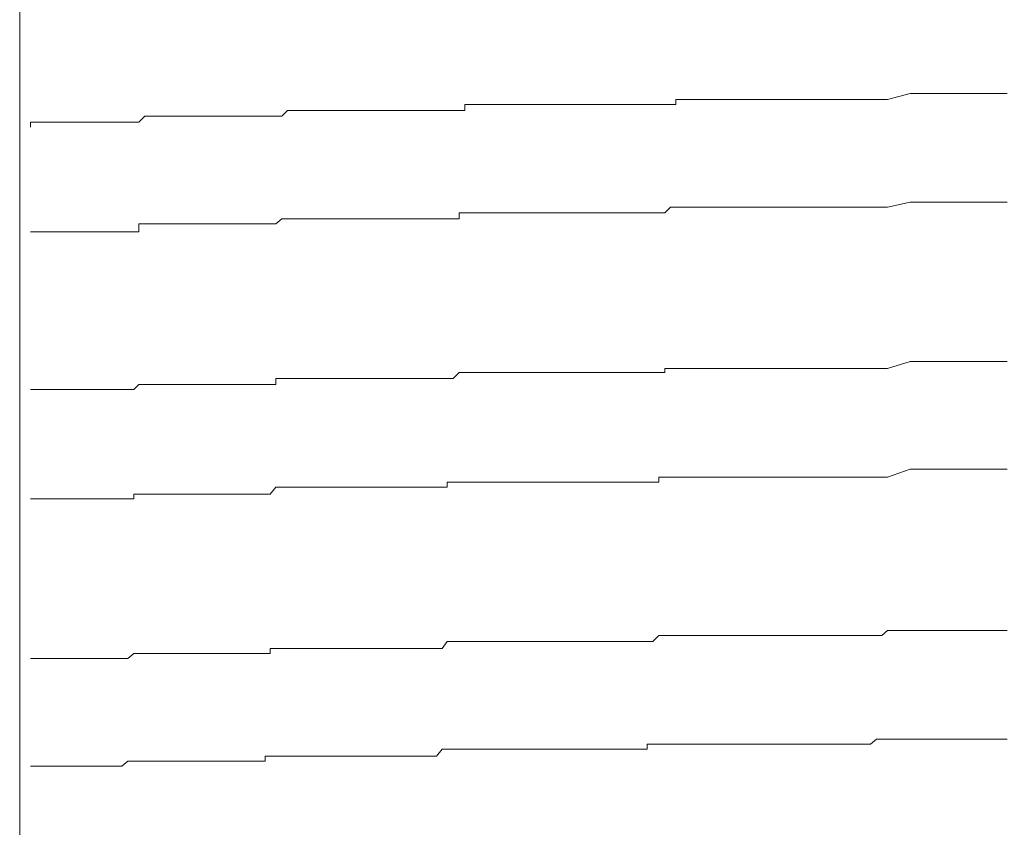
# Model space of a CAD drawing. Units: inches. Extents: x -658 to 1231, y -723 to 183.
# Drawn here: x -126 to -120, y -64 to -59 of the extents above; entities that cross this region are included whole.
import ezdxf

# ---------------------------------------------------------------- set-up
doc = ezdxf.new("R2010")
doc.units = ezdxf.units.IN
doc.header["$MEASUREMENT"] = 0
doc.layers.add('图层 1', color=7, linetype='Continuous')

msp = doc.modelspace()

# ---------------------------------------------------------------- linework, layer by layer
at = {"layer": '图层 1', "color": 7, "lineweight": 9}
for points in [[(-125.8833, -68.2445), (-125.8833, -50.9944)], [(-121.8048, -59.6163), (-121.8048, -59.5853)], [(-121.8048, -59.5853), (-121.7676, -59.5853)], [(-121.7676, -59.5853), (-121.7335, -59.5853)], [(-121.7335, -59.5853), (-121.6994, -59.5853)], [(-121.6994, -59.5853), (-121.6622, -59.5853)], [(-121.6622, -59.5853), (-121.6251, -59.5853)], [(-121.6251, -59.5853), (-121.591, -59.5853)], [(-121.591, -59.5853), (-121.5538, -59.5853)], [(-121.5538, -59.5853), (-121.5197, -59.5853)], [(-121.5197, -59.5853), (-121.4825, -59.5853)], [(-121.4825, -59.5853), (-121.4484, -59.5853)], [(-121.4484, -59.5853), (-121.4143, -59.5853)], [(-121.4143, -59.5853), (-121.374, -59.5853)], [(-121.374, -59.5853), (-121.3399, -59.5853)], [(-121.3399, -59.5853), (-121.3058, -59.5853)], [(-121.3058, -59.5853), (-121.2717, -59.5853)], [(-121.2717, -59.5853), (-121.2346, -59.5853)], [(-121.2346, -59.5853), (-121.1974, -59.5853)], [(-121.1974, -59.5853), (-121.1664, -59.5853)], [(-121.1664, -59.5853), (-121.1261, -59.5853)], [(-121.1261, -59.5853), (-121.092, -59.5853)], [(-121.092, -59.5853), (-121.061, -59.5853)], [(-121.061, -59.5853), (-121.0238, -59.5853)], [(-121.0238, -59.5853), (-120.9897, -59.5853)], [(-120.9897, -59.5853), (-120.9525, -59.5853)], [(-120.9525, -59.5853), (-120.9184, -59.5853)], [(-120.9184, -59.5853), (-120.8843, -59.5853)], [(-120.8843, -59.5853), (-120.8441, -59.5853)], [(-120.8441, -59.5853), (-120.81, -59.5853)], [(-120.81, -59.5853), (-120.7759, -59.5853)], [(-120.7759, -59.5853), (-120.7387, -59.5853)], [(-120.7387, -59.5853), (-120.7046, -59.5853)], [(-120.7046, -59.5853), (-120.6674, -59.5853)], [(-120.6674, -59.5853), (-120.6364, -59.5853)], [(-120.6364, -59.5853), (-120.5961, -59.5853)], [(-120.5961, -59.5853), (-120.5589, -59.5853)], [(-120.5589, -59.5853), (-120.5248, -59.5853)], [(-120.5248, -59.5853), (-120.4907, -59.5853)], [(-120.4907, -59.5853), (-120.3482, -59.5482)], [(-120.3482, -59.5482), (-120.2056, -59.5482)], [(-120.2056, -59.5482), (-120.0631, -59.5482)], [(-120.0631, -59.5482), (-119.9205, -59.5482)], [(-119.9205, -59.5482), (-119.8895, -59.5482)], [(-119.8895, -59.5482), (-119.8492, -59.5482)], [(-119.8492, -59.5482), (-119.8182, -59.5482)], [(-119.8182, -59.5482), (-119.781, -59.5482)], [(-119.781, -59.5482), (-119.7469, -59.5482)], [(-124.2532, -59.6907), (-124.2191, -59.6535)], [(-124.2191, -59.6535), (-124.1819, -59.6535)], [(-124.1819, -59.6535), (-124.1478, -59.6535)], [(-124.1478, -59.6535), (-124.1106, -59.6535)], [(-124.1106, -59.6535), (-124.0734, -59.6535)], [(-124.0734, -59.6535), (-124.0424, -59.6535)], [(-124.0424, -59.6535), (-124.0052, -59.6535)], [(-124.0052, -59.6535), (-123.968, -59.6535)], [(-123.968, -59.6535), (-123.9309, -59.6535)], [(-123.9309, -59.6535), (-123.8968, -59.6535)], [(-123.8968, -59.6535), (-123.8627, -59.6535)], [(-123.8627, -59.6535), (-123.8255, -59.6535)], [(-123.8255, -59.6535), (-123.7883, -59.6535)], [(-123.7883, -59.6535), (-123.7573, -59.6535)], [(-123.7573, -59.6535), (-123.7201, -59.6535)], [(-123.7201, -59.6535), (-123.6829, -59.6535)], [(-123.6829, -59.6535), (-123.6488, -59.6535)], [(-123.6488, -59.6535), (-123.6147, -59.6535)], [(-123.6147, -59.6535), (-123.5775, -59.6535)], [(-123.5775, -59.6535), (-123.5404, -59.6535)], [(-123.5404, -59.6535), (-123.5063, -59.6535)], [(-123.5063, -59.6535), (-123.4722, -59.6535)], [(-123.4722, -59.6535), (-123.435, -59.6535)], [(-123.435, -59.6535), (-123.3978, -59.6535)], [(-123.3978, -59.6535), (-123.3637, -59.6535)], [(-123.3637, -59.6535), (-123.3296, -59.6535)], [(-123.3296, -59.6535), (-123.2924, -59.6535)], [(-123.2924, -59.6535), (-123.2583, -59.6535)], [(-123.2583, -59.6535), (-123.2273, -59.6535)], [(-123.2273, -59.6535), (-123.1901, -59.6535)], [(-123.1901, -59.6535), (-123.153, -59.6535)], [(-123.153, -59.6535), (-123.1158, -59.6535)], [(-123.1158, -59.6535), (-123.1158, -59.6163)], [(-123.1158, -59.6163), (-123.0817, -59.6163)], [(-123.0817, -59.6163), (-123.0476, -59.6163)], [(-123.0476, -59.6163), (-123.0104, -59.6163)], [(-123.0104, -59.6163), (-122.9763, -59.6163)], [(-122.9763, -59.6163), (-122.9422, -59.6163)], [(-122.9422, -59.6163), (-122.9019, -59.6163)], [(-122.9019, -59.6163), (-122.8678, -59.6163)], [(-122.8678, -59.6163), (-122.8306, -59.6163)], [(-122.8306, -59.6163), (-122.7996, -59.6163)], [(-122.7996, -59.6163), (-122.7625, -59.6163)], [(-122.7625, -59.6163), (-122.7253, -59.6163)], [(-122.7253, -59.6163), (-122.6943, -59.6163)], [(-122.6943, -59.6163), (-122.654, -59.6163)], [(-122.654, -59.6163), (-122.6199, -59.6163)], [(-122.6199, -59.6163), (-122.5827, -59.6163)], [(-122.5827, -59.6163), (-122.5486, -59.6163)], [(-122.5486, -59.6163), (-122.5145, -59.6163)], [(-122.5145, -59.6163), (-122.4773, -59.6163)], [(-122.4773, -59.6163), (-122.4401, -59.6163)], [(-122.4401, -59.6163), (-122.406, -59.6163)], [(-122.406, -59.6163), (-122.3689, -59.6163)], [(-122.3689, -59.6163), (-122.3348, -59.6163)], [(-122.3348, -59.6163), (-122.2976, -59.6163)], [(-122.2976, -59.6163), (-122.2635, -59.6163)], [(-122.2635, -59.6163), (-122.2294, -59.6163)], [(-122.2294, -59.6163), (-122.1922, -59.6163)], [(-122.1922, -59.6163), (-122.1581, -59.6163)], [(-122.1581, -59.6163), (-122.124, -59.6163)], [(-122.124, -59.6163), (-122.0899, -59.6163)], [(-122.0899, -59.6163), (-122.0527, -59.6163)], [(-122.0527, -59.6163), (-122.0187, -59.6163)], [(-122.0187, -59.6163), (-121.9846, -59.6163)], [(-121.9846, -59.6163), (-121.9474, -59.6163)], [(-121.9474, -59.6163), (-121.9102, -59.6163)], [(-121.9102, -59.6163), (-121.873, -59.6163)], [(-121.873, -59.6163), (-121.8389, -59.6163)], [(-121.8389, -59.6163), (-121.8048, -59.6163)], [(-125.1426, -59.7279), (-125.1054, -59.6907)], [(-125.1054, -59.6907), (-125.0683, -59.6907)], [(-125.0683, -59.6907), (-125.0342, -59.6907)], [(-125.0342, -59.6907), (-125.0001, -59.6907)], [(-125.0001, -59.6907), (-124.9598, -59.6907)], [(-124.9598, -59.6907), (-124.9257, -59.6907)], [(-124.9257, -59.6907), (-124.7831, -59.6907)], [(-124.7831, -59.6907), (-124.749, -59.6907)], [(-124.749, -59.6907), (-124.7149, -59.6907)], [(-124.7149, -59.6907), (-124.6778, -59.6907)], [(-124.6778, -59.6907), (-124.6406, -59.6907)], [(-124.6406, -59.6907), (-124.6065, -59.6907)], [(-124.6065, -59.6907), (-124.5724, -59.6907)], [(-124.5724, -59.6907), (-124.5352, -59.6907)], [(-124.5352, -59.6907), (-124.498, -59.6907)], [(-124.498, -59.6907), (-124.4608, -59.6907)], [(-124.4608, -59.6907), (-124.4267, -59.6907)], [(-124.4267, -59.6907), (-124.3957, -59.6907)], [(-124.3957, -59.6907), (-124.3585, -59.6907)], [(-124.3585, -59.6907), (-124.3275, -59.6907)], [(-124.3275, -59.6907), (-124.2904, -59.6907)], [(-124.2904, -59.6907), (-124.2532, -59.6907)], [(-125.8152, -59.7589), (-125.8152, -59.7279)], [(-125.8152, -59.7279), (-125.778, -59.7279)], [(-125.778, -59.7279), (-125.7439, -59.7279)], [(-125.7439, -59.7279), (-125.7067, -59.7279)], [(-125.7067, -59.7279), (-125.6726, -59.7279)], [(-125.6726, -59.7279), (-125.6354, -59.7279)], [(-125.6354, -59.7279), (-125.5982, -59.7279)], [(-125.5982, -59.7279), (-125.5641, -59.7279)], [(-125.5641, -59.7279), (-125.53, -59.7279)], [(-125.53, -59.7279), (-125.4928, -59.7279)], [(-125.4928, -59.7279), (-125.4588, -59.7279)], [(-125.4588, -59.7279), (-125.4247, -59.7279)], [(-125.4247, -59.7279), (-125.3906, -59.7279)], [(-125.3906, -59.7279), (-125.3534, -59.7279)], [(-125.3534, -59.7279), (-125.3162, -59.7279)], [(-125.3162, -59.7279), (-125.2852, -59.7279)], [(-125.2852, -59.7279), (-125.248, -59.7279)], [(-125.248, -59.7279), (-125.2108, -59.7279)], [(-125.2108, -59.7279), (-125.1736, -59.7279)], [(-125.1736, -59.7279), (-125.1426, -59.7279)], [(-121.873, -60.292), (-121.8389, -60.2548)], [(-121.8389, -60.2548), (-121.8048, -60.2548)], [(-121.8048, -60.2548), (-121.7676, -60.2548)], [(-121.7676, -60.2548), (-121.7335, -60.2548)], [(-121.7335, -60.2548), (-121.6994, -60.2548)], [(-121.6994, -60.2548), (-121.6622, -60.2548)], [(-121.6622, -60.2548), (-121.6251, -60.2548)], [(-121.6251, -60.2548), (-121.591, -60.2548)], [(-121.591, -60.2548), (-121.5538, -60.2548)], [(-121.5538, -60.2548), (-121.5197, -60.2548)], [(-121.5197, -60.2548), (-121.4825, -60.2548)], [(-121.4825, -60.2548), (-121.4484, -60.2548)], [(-121.4484, -60.2548), (-121.4143, -60.2548)], [(-121.4143, -60.2548), (-121.374, -60.2548)], [(-121.374, -60.2548), (-121.3399, -60.2548)], [(-121.3399, -60.2548), (-121.3058, -60.2548)], [(-121.3058, -60.2548), (-121.2717, -60.2548)], [(-121.2717, -60.2548), (-121.2346, -60.2548)], [(-121.2346, -60.2548), (-121.1974, -60.2548)], [(-121.1974, -60.2548), (-121.1664, -60.2548)], [(-121.1664, -60.2548), (-121.1261, -60.2548)], [(-121.1261, -60.2548), (-121.092, -60.2548)], [(-121.092, -60.2548), (-121.061, -60.2548)], [(-121.061, -60.2548), (-121.0238, -60.2548)], [(-121.0238, -60.2548), (-120.9897, -60.2548)], [(-120.9897, -60.2548), (-120.9525, -60.2548)], [(-120.9525, -60.2548), (-120.9184, -60.2548)], [(-120.9184, -60.2548), (-120.8843, -60.2548)], [(-120.8843, -60.2548), (-120.8441, -60.2548)], [(-120.8441, -60.2548), (-120.81, -60.2548)], [(-120.81, -60.2548), (-120.7759, -60.2548)], [(-120.7759, -60.2548), (-120.7387, -60.2548)], [(-120.7387, -60.2548), (-120.7046, -60.2548)], [(-120.7046, -60.2548), (-120.6674, -60.2548)], [(-120.6674, -60.2548), (-120.6364, -60.2548)], [(-120.6364, -60.2548), (-120.5961, -60.2548)], [(-120.5961, -60.2548), (-120.5589, -60.2548)], [(-120.5589, -60.2548), (-120.5248, -60.2548)], [(-120.5248, -60.2548), (-120.4907, -60.2548)], [(-120.4907, -60.2548), (-120.3482, -60.2238)], [(-120.3482, -60.2238), (-120.2056, -60.2238)], [(-120.2056, -60.2238), (-120.0631, -60.2238)], [(-120.0631, -60.2238), (-119.9205, -60.2238)], [(-119.9205, -60.2238), (-119.8895, -60.2238)], [(-119.8895, -60.2238), (-119.8492, -60.2238)], [(-119.8492, -60.2238), (-119.8182, -60.2238)], [(-119.8182, -60.2238), (-119.781, -60.2238)], [(-119.781, -60.2238), (-119.7469, -60.2238)], [(-124.2904, -60.3601), (-124.2532, -60.3291)], [(-124.2532, -60.3291), (-124.2191, -60.3291)], [(-124.2191, -60.3291), (-124.1819, -60.3291)], [(-124.1819, -60.3291), (-124.1478, -60.3291)], [(-124.1478, -60.3291), (-124.1106, -60.3291)], [(-124.1106, -60.3291), (-124.0734, -60.3291)], [(-124.0734, -60.3291), (-124.0424, -60.3291)], [(-124.0424, -60.3291), (-124.0052, -60.3291)], [(-124.0052, -60.3291), (-123.968, -60.3291)], [(-123.968, -60.3291), (-123.9309, -60.3291)], [(-123.9309, -60.3291), (-123.8968, -60.3291)], [(-123.8968, -60.3291), (-123.8627, -60.3291)], [(-123.8627, -60.3291), (-123.8255, -60.3291)], [(-123.8255, -60.3291), (-123.7883, -60.3291)], [(-123.7883, -60.3291), (-123.7573, -60.3291)], [(-123.7573, -60.3291), (-123.7201, -60.3291)], [(-123.7201, -60.3291), (-123.6829, -60.3291)], [(-123.6829, -60.3291), (-123.6488, -60.3291)], [(-123.6488, -60.3291), (-123.6147, -60.3291)], [(-123.6147, -60.3291), (-123.5775, -60.3291)], [(-123.5775, -60.3291), (-123.5404, -60.3291)], [(-123.5404, -60.3291), (-123.5063, -60.3291)], [(-123.5063, -60.3291), (-123.4722, -60.3291)], [(-123.4722, -60.3291), (-123.435, -60.3291)], [(-123.435, -60.3291), (-123.3978, -60.3291)], [(-123.3978, -60.3291), (-123.3637, -60.3291)], [(-123.3637, -60.3291), (-123.3296, -60.3291)], [(-123.3296, -60.3291), (-123.2924, -60.3291)], [(-123.2924, -60.3291), (-123.2583, -60.3291)], [(-123.2583, -60.3291), (-123.2273, -60.3291)], [(-123.2273, -60.3291), (-123.1901, -60.3291)], [(-123.1901, -60.3291), (-123.153, -60.3291)], [(-123.153, -60.3291), (-123.153, -60.292)], [(-123.153, -60.292), (-123.1158, -60.292)], [(-123.1158, -60.292), (-123.0817, -60.292)], [(-123.0817, -60.292), (-123.0476, -60.292)], [(-123.0476, -60.292), (-123.0104, -60.292)], [(-123.0104, -60.292), (-122.9763, -60.292)], [(-122.9763, -60.292), (-122.9422, -60.292)], [(-122.9422, -60.292), (-122.9019, -60.292)], [(-122.9019, -60.292), (-122.8678, -60.292)], [(-122.8678, -60.292), (-122.8306, -60.292)], [(-122.8306, -60.292), (-122.7996, -60.292)], [(-122.7996, -60.292), (-122.7625, -60.292)], [(-122.7625, -60.292), (-122.7253, -60.292)], [(-122.7253, -60.292), (-122.6943, -60.292)], [(-122.6943, -60.292), (-122.654, -60.292)], [(-122.654, -60.292), (-122.6199, -60.292)], [(-122.6199, -60.292), (-122.5827, -60.292)], [(-122.5827, -60.292), (-122.5486, -60.292)], [(-122.5486, -60.292), (-122.5145, -60.292)], [(-122.5145, -60.292), (-122.4773, -60.292)], [(-122.4773, -60.292), (-122.4401, -60.292)], [(-122.4401, -60.292), (-122.406, -60.292)], [(-122.406, -60.292), (-122.3689, -60.292)], [(-122.3689, -60.292), (-122.3348, -60.292)], [(-122.3348, -60.292), (-122.2976, -60.292)], [(-122.2976, -60.292), (-122.2635, -60.292)], [(-122.2635, -60.292), (-122.2294, -60.292)], [(-122.2294, -60.292), (-122.1922, -60.292)], [(-122.1922, -60.292), (-122.1581, -60.292)], [(-122.1581, -60.292), (-122.124, -60.292)], [(-122.124, -60.292), (-122.0899, -60.292)], [(-122.0899, -60.292), (-122.0527, -60.292)], [(-122.0527, -60.292), (-122.0187, -60.292)], [(-122.0187, -60.292), (-121.9846, -60.292)], [(-121.9846, -60.292), (-121.9474, -60.292)], [(-121.9474, -60.292), (-121.9102, -60.292)], [(-121.9102, -60.292), (-121.873, -60.292)], [(-125.1426, -60.4097), (-125.1426, -60.3601)], [(-125.1426, -60.3601), (-125.1054, -60.3601)], [(-125.1054, -60.3601), (-125.0683, -60.3601)], [(-125.0683, -60.3601), (-125.0342, -60.3601)], [(-125.0342, -60.3601), (-125.0001, -60.3601)], [(-125.0001, -60.3601), (-124.9598, -60.3601)], [(-124.9598, -60.3601), (-124.9257, -60.3601)], [(-124.9257, -60.3601), (-124.7831, -60.3601)], [(-124.7831, -60.3601), (-124.749, -60.3601)], [(-124.749, -60.3601), (-124.7149, -60.3601)], [(-124.7149, -60.3601), (-124.6778, -60.3601)], [(-124.6778, -60.3601), (-124.6406, -60.3601)], [(-124.6406, -60.3601), (-124.6065, -60.3601)], [(-124.6065, -60.3601), (-124.5724, -60.3601)], [(-124.5724, -60.3601), (-124.5352, -60.3601)], [(-124.5352, -60.3601), (-124.498, -60.3601)], [(-124.498, -60.3601), (-124.4608, -60.3601)], [(-124.4608, -60.3601), (-124.4267, -60.3601)], [(-124.4267, -60.3601), (-124.3957, -60.3601)], [(-124.3957, -60.3601), (-124.3585, -60.3601)], [(-124.3585, -60.3601), (-124.3275, -60.3601)], [(-124.3275, -60.3601), (-124.2904, -60.3601)], [(-125.8152, -60.4097), (-125.778, -60.4097)], [(-125.778, -60.4097), (-125.7439, -60.4097)], [(-125.7439, -60.4097), (-125.7067, -60.4097)], [(-125.7067, -60.4097), (-125.6726, -60.4097)], [(-125.6726, -60.4097), (-125.6354, -60.4097)], [(-125.6354, -60.4097), (-125.5982, -60.4097)], [(-125.5982, -60.4097), (-125.5641, -60.4097)], [(-125.5641, -60.4097), (-125.53, -60.4097)], [(-125.53, -60.4097), (-125.4928, -60.4097)], [(-125.4928, -60.4097), (-125.4588, -60.4097)], [(-125.4588, -60.4097), (-125.4247, -60.4097)], [(-125.4247, -60.4097), (-125.3906, -60.4097)], [(-125.3906, -60.4097), (-125.3534, -60.4097)], [(-125.3534, -60.4097), (-125.3162, -60.4097)], [(-125.3162, -60.4097), (-125.2852, -60.4097)], [(-125.2852, -60.4097), (-125.248, -60.4097)], [(-125.248, -60.4097), (-125.2108, -60.4097)], [(-125.2108, -60.4097), (-125.1736, -60.4097)], [(-125.1736, -60.4097), (-125.1426, -60.4097)], [(-120.4907, -61.2589), (-120.3482, -61.2155)], [(-120.3482, -61.2155), (-120.2056, -61.2155)], [(-120.2056, -61.2155), (-120.0631, -61.2155)], [(-120.0631, -61.2155), (-119.9205, -61.2155)], [(-119.9205, -61.2155), (-119.8895, -61.2155)], [(-119.8895, -61.2155), (-119.8492, -61.2155)], [(-119.8492, -61.2155), (-119.8182, -61.2155)], [(-119.8182, -61.2155), (-119.781, -61.2155)], [(-119.781, -61.2155), (-119.7469, -61.2155)], [(-123.1901, -61.3209), (-123.153, -61.2837)], [(-123.153, -61.2837), (-123.1158, -61.2837)], [(-123.1158, -61.2837), (-123.0817, -61.2837)], [(-123.0817, -61.2837), (-123.0476, -61.2837)], [(-123.0476, -61.2837), (-123.0104, -61.2837)], [(-123.0104, -61.2837), (-122.9763, -61.2837)], [(-122.9763, -61.2837), (-122.9422, -61.2837)], [(-122.9422, -61.2837), (-122.9019, -61.2837)], [(-122.9019, -61.2837), (-122.8678, -61.2837)], [(-122.8678, -61.2837), (-122.8306, -61.2837)], [(-122.8306, -61.2837), (-122.7996, -61.2837)], [(-122.7996, -61.2837), (-122.7625, -61.2837)], [(-122.7625, -61.2837), (-122.7253, -61.2837)], [(-122.7253, -61.2837), (-122.6943, -61.2837)], [(-122.6943, -61.2837), (-122.654, -61.2837)], [(-122.654, -61.2837), (-122.6199, -61.2837)], [(-122.6199, -61.2837), (-122.5827, -61.2837)], [(-122.5827, -61.2837), (-122.5486, -61.2837)], [(-122.5486, -61.2837), (-122.5145, -61.2837)], [(-122.5145, -61.2837), (-122.4773, -61.2837)], [(-122.4773, -61.2837), (-122.4401, -61.2837)], [(-122.4401, -61.2837), (-122.406, -61.2837)], [(-122.406, -61.2837), (-122.3689, -61.2837)], [(-122.3689, -61.2837), (-122.3348, -61.2837)], [(-122.3348, -61.2837), (-122.2976, -61.2837)], [(-122.2976, -61.2837), (-122.2635, -61.2837)], [(-122.2635, -61.2837), (-122.2294, -61.2837)], [(-122.2294, -61.2837), (-122.1922, -61.2837)], [(-122.1922, -61.2837), (-122.1581, -61.2837)], [(-122.1581, -61.2837), (-122.124, -61.2837)], [(-122.124, -61.2837), (-122.0899, -61.2837)], [(-122.0899, -61.2837), (-122.0527, -61.2837)], [(-122.0527, -61.2837), (-122.0187, -61.2837)], [(-122.0187, -61.2837), (-121.9846, -61.2837)], [(-121.9846, -61.2837), (-121.9474, -61.2837)], [(-121.9474, -61.2837), (-121.9102, -61.2837)], [(-121.9102, -61.2837), (-121.873, -61.2837)], [(-121.873, -61.2837), (-121.873, -61.2589)], [(-121.873, -61.2589), (-121.8389, -61.2589)], [(-121.8389, -61.2589), (-121.8048, -61.2589)], [(-121.8048, -61.2589), (-121.7676, -61.2589)], [(-121.7676, -61.2589), (-121.7335, -61.2589)], [(-121.7335, -61.2589), (-121.6994, -61.2589)], [(-121.6994, -61.2589), (-121.6622, -61.2589)], [(-121.6622, -61.2589), (-121.6251, -61.2589)], [(-121.6251, -61.2589), (-121.591, -61.2589)], [(-121.591, -61.2589), (-121.5538, -61.2589)], [(-121.5538, -61.2589), (-121.5197, -61.2589)], [(-121.5197, -61.2589), (-121.4825, -61.2589)], [(-121.4825, -61.2589), (-121.4484, -61.2589)], [(-121.4484, -61.2589), (-121.4143, -61.2589)], [(-121.4143, -61.2589), (-121.374, -61.2589)], [(-121.374, -61.2589), (-121.3399, -61.2589)], [(-121.3399, -61.2589), (-121.3058, -61.2589)], [(-121.3058, -61.2589), (-121.2717, -61.2589)], [(-121.2717, -61.2589), (-121.2346, -61.2589)], [(-121.2346, -61.2589), (-121.1974, -61.2589)], [(-121.1974, -61.2589), (-121.1664, -61.2589)], [(-121.1664, -61.2589), (-121.1261, -61.2589)], [(-121.1261, -61.2589), (-121.092, -61.2589)], [(-121.092, -61.2589), (-121.061, -61.2589)], [(-121.061, -61.2589), (-121.0238, -61.2589)], [(-121.0238, -61.2589), (-120.9897, -61.2589)], [(-120.9897, -61.2589), (-120.9525, -61.2589)], [(-120.9525, -61.2589), (-120.9184, -61.2589)], [(-120.9184, -61.2589), (-120.8843, -61.2589)], [(-120.8843, -61.2589), (-120.8441, -61.2589)], [(-120.8441, -61.2589), (-120.81, -61.2589)], [(-120.81, -61.2589), (-120.7759, -61.2589)], [(-120.7759, -61.2589), (-120.7387, -61.2589)], [(-120.7387, -61.2589), (-120.7046, -61.2589)], [(-120.7046, -61.2589), (-120.6674, -61.2589)], [(-120.6674, -61.2589), (-120.6364, -61.2589)], [(-120.6364, -61.2589), (-120.5961, -61.2589)], [(-120.5961, -61.2589), (-120.5589, -61.2589)], [(-120.5589, -61.2589), (-120.5248, -61.2589)], [(-120.5248, -61.2589), (-120.4907, -61.2589)], [(-125.1736, -61.3891), (-125.1426, -61.3581)], [(-125.1426, -61.3581), (-125.1054, -61.3581)], [(-125.1054, -61.3581), (-125.0683, -61.3581)], [(-125.0683, -61.3581), (-125.0342, -61.3581)], [(-125.0342, -61.3581), (-125.0001, -61.3581)], [(-125.0001, -61.3581), (-124.9598, -61.3581)], [(-124.9598, -61.3581), (-124.9257, -61.3581)], [(-124.9257, -61.3581), (-124.7831, -61.3581)], [(-124.7831, -61.3581), (-124.749, -61.3581)], [(-124.749, -61.3581), (-124.7149, -61.3581)], [(-124.7149, -61.3581), (-124.6778, -61.3581)], [(-124.6778, -61.3581), (-124.6406, -61.3581)], [(-124.6406, -61.3581), (-124.6065, -61.3581)], [(-124.6065, -61.3581), (-124.5724, -61.3581)], [(-124.5724, -61.3581), (-124.5352, -61.3581)], [(-124.5352, -61.3581), (-124.498, -61.3581)], [(-124.498, -61.3581), (-124.4608, -61.3581)], [(-124.4608, -61.3581), (-124.4267, -61.3581)], [(-124.4267, -61.3581), (-124.3957, -61.3581)], [(-124.3957, -61.3581), (-124.3585, -61.3581)], [(-124.3585, -61.3581), (-124.3275, -61.3581)], [(-124.3275, -61.3581), (-124.2904, -61.3581)], [(-124.2904, -61.3581), (-124.2904, -61.3209)], [(-124.2904, -61.3209), (-124.2532, -61.3209)], [(-124.2532, -61.3209), (-124.2191, -61.3209)], [(-124.2191, -61.3209), (-124.1819, -61.3209)], [(-124.1819, -61.3209), (-124.1478, -61.3209)], [(-124.1478, -61.3209), (-124.1106, -61.3209)], [(-124.1106, -61.3209), (-124.0734, -61.3209)], [(-124.0734, -61.3209), (-124.0424, -61.3209)], [(-124.0424, -61.3209), (-124.0052, -61.3209)], [(-124.0052, -61.3209), (-123.968, -61.3209)], [(-123.968, -61.3209), (-123.9309, -61.3209)], [(-123.9309, -61.3209), (-123.8968, -61.3209)], [(-123.8968, -61.3209), (-123.8627, -61.3209)], [(-123.8627, -61.3209), (-123.8255, -61.3209)], [(-123.8255, -61.3209), (-123.7883, -61.3209)], [(-123.7883, -61.3209), (-123.7573, -61.3209)], [(-123.7573, -61.3209), (-123.7201, -61.3209)], [(-123.7201, -61.3209), (-123.6829, -61.3209)], [(-123.6829, -61.3209), (-123.6488, -61.3209)], [(-123.6488, -61.3209), (-123.6147, -61.3209)], [(-123.6147, -61.3209), (-123.5775, -61.3209)], [(-123.5775, -61.3209), (-123.5404, -61.3209)], [(-123.5404, -61.3209), (-123.5063, -61.3209)], [(-123.5063, -61.3209), (-123.4722, -61.3209)], [(-123.4722, -61.3209), (-123.435, -61.3209)], [(-123.435, -61.3209), (-123.3978, -61.3209)], [(-123.3978, -61.3209), (-123.3637, -61.3209)], [(-123.3637, -61.3209), (-123.3296, -61.3209)], [(-123.3296, -61.3209), (-123.2924, -61.3209)], [(-123.2924, -61.3209), (-123.2583, -61.3209)], [(-123.2583, -61.3209), (-123.2273, -61.3209)], [(-123.2273, -61.3209), (-123.1901, -61.3209)], [(-125.8152, -61.3891), (-125.778, -61.3891)], [(-125.778, -61.3891), (-125.7439, -61.3891)], [(-125.7439, -61.3891), (-125.7067, -61.3891)], [(-125.7067, -61.3891), (-125.6726, -61.3891)], [(-125.6726, -61.3891), (-125.6354, -61.3891)], [(-125.6354, -61.3891), (-125.5982, -61.3891)], [(-125.5982, -61.3891), (-125.5641, -61.3891)], [(-125.5641, -61.3891), (-125.53, -61.3891)], [(-125.53, -61.3891), (-125.4928, -61.3891)], [(-125.4928, -61.3891), (-125.4588, -61.3891)], [(-125.4588, -61.3891), (-125.4247, -61.3891)], [(-125.4247, -61.3891), (-125.3906, -61.3891)], [(-125.3906, -61.3891), (-125.3534, -61.3891)], [(-125.3534, -61.3891), (-125.3162, -61.3891)], [(-125.3162, -61.3891), (-125.2852, -61.3891)], [(-125.2852, -61.3891), (-125.248, -61.3891)], [(-125.248, -61.3891), (-125.2108, -61.3891)], [(-125.2108, -61.3891), (-125.1736, -61.3891)], [(-120.4907, -61.9345), (-120.3482, -61.8849)], [(-120.3482, -61.8849), (-120.2056, -61.8849)], [(-120.2056, -61.8849), (-120.0631, -61.8849)], [(-120.0631, -61.8849), (-119.9205, -61.8849)], [(-119.9205, -61.8849), (-119.8895, -61.8849)], [(-119.8895, -61.8849), (-119.8492, -61.8849)], [(-119.8492, -61.8849), (-119.8182, -61.8849)], [(-119.8182, -61.8849), (-119.781, -61.8849)], [(-119.781, -61.8849), (-119.7469, -61.8849)], [(-123.2273, -61.9965), (-123.2273, -61.9655)], [(-123.2273, -61.9655), (-123.1901, -61.9655)], [(-123.1901, -61.9655), (-123.153, -61.9655)], [(-123.153, -61.9655), (-123.1158, -61.9655)], [(-123.1158, -61.9655), (-123.0817, -61.9655)], [(-123.0817, -61.9655), (-123.0476, -61.9655)], [(-123.0476, -61.9655), (-123.0104, -61.9655)], [(-123.0104, -61.9655), (-122.9763, -61.9655)], [(-122.9763, -61.9655), (-122.9422, -61.9655)], [(-122.9422, -61.9655), (-122.9019, -61.9655)], [(-122.9019, -61.9655), (-122.8678, -61.9655)], [(-122.8678, -61.9655), (-122.8306, -61.9655)], [(-122.8306, -61.9655), (-122.7996, -61.9655)], [(-122.7996, -61.9655), (-122.7625, -61.9655)], [(-122.7625, -61.9655), (-122.7253, -61.9655)], [(-122.7253, -61.9655), (-122.6943, -61.9655)], [(-122.6943, -61.9655), (-122.654, -61.9655)], [(-122.654, -61.9655), (-122.6199, -61.9655)], [(-122.6199, -61.9655), (-122.5827, -61.9655)], [(-122.5827, -61.9655), (-122.5486, -61.9655)], [(-122.5486, -61.9655), (-122.5145, -61.9655)], [(-122.5145, -61.9655), (-122.4773, -61.9655)], [(-122.4773, -61.9655), (-122.4401, -61.9655)], [(-122.4401, -61.9655), (-122.406, -61.9655)], [(-122.406, -61.9655), (-122.3689, -61.9655)], [(-122.3689, -61.9655), (-122.3348, -61.9655)], [(-122.3348, -61.9655), (-122.2976, -61.9655)], [(-122.2976, -61.9655), (-122.2635, -61.9655)], [(-122.2635, -61.9655), (-122.2294, -61.9655)], [(-122.2294, -61.9655), (-122.1922, -61.9655)], [(-122.1922, -61.9655), (-122.1581, -61.9655)], [(-122.1581, -61.9655), (-122.124, -61.9655)], [(-122.124, -61.9655), (-122.0899, -61.9655)], [(-122.0899, -61.9655), (-122.0527, -61.9655)], [(-122.0527, -61.9655), (-122.0187, -61.9655)], [(-122.0187, -61.9655), (-121.9846, -61.9655)], [(-121.9846, -61.9655), (-121.9474, -61.9655)], [(-121.9474, -61.9655), (-121.9102, -61.9655)], [(-121.9102, -61.9655), (-121.9102, -61.9345)], [(-121.9102, -61.9345), (-121.873, -61.9345)], [(-121.873, -61.9345), (-121.8389, -61.9345)], [(-121.8389, -61.9345), (-121.8048, -61.9345)], [(-121.8048, -61.9345), (-121.7676, -61.9345)], [(-121.7676, -61.9345), (-121.7335, -61.9345)], [(-121.7335, -61.9345), (-121.6994, -61.9345)], [(-121.6994, -61.9345), (-121.6622, -61.9345)], [(-121.6622, -61.9345), (-121.6251, -61.9345)], [(-121.6251, -61.9345), (-121.591, -61.9345)], [(-121.591, -61.9345), (-121.5538, -61.9345)], [(-121.5538, -61.9345), (-121.5197, -61.9345)], [(-121.5197, -61.9345), (-121.4825, -61.9345)], [(-121.4825, -61.9345), (-121.4484, -61.9345)], [(-121.4484, -61.9345), (-121.4143, -61.9345)], [(-121.4143, -61.9345), (-121.374, -61.9345)], [(-121.374, -61.9345), (-121.3399, -61.9345)], [(-121.3399, -61.9345), (-121.3058, -61.9345)], [(-121.3058, -61.9345), (-121.2717, -61.9345)], [(-121.2717, -61.9345), (-121.2346, -61.9345)], [(-121.2346, -61.9345), (-121.1974, -61.9345)], [(-121.1974, -61.9345), (-121.1664, -61.9345)], [(-121.1664, -61.9345), (-121.1261, -61.9345)], [(-121.1261, -61.9345), (-121.092, -61.9345)], [(-121.092, -61.9345), (-121.061, -61.9345)], [(-121.061, -61.9345), (-121.0238, -61.9345)], [(-121.0238, -61.9345), (-120.9897, -61.9345)], [(-120.9897, -61.9345), (-120.9525, -61.9345)], [(-120.9525, -61.9345), (-120.9184, -61.9345)], [(-120.9184, -61.9345), (-120.8843, -61.9345)], [(-120.8843, -61.9345), (-120.8441, -61.9345)], [(-120.8441, -61.9345), (-120.81, -61.9345)], [(-120.81, -61.9345), (-120.7759, -61.9345)], [(-120.7759, -61.9345), (-120.7387, -61.9345)], [(-120.7387, -61.9345), (-120.7046, -61.9345)], [(-120.7046, -61.9345), (-120.6674, -61.9345)], [(-120.6674, -61.9345), (-120.6364, -61.9345)], [(-120.6364, -61.9345), (-120.5961, -61.9345)], [(-120.5961, -61.9345), (-120.5589, -61.9345)], [(-120.5589, -61.9345), (-120.5248, -61.9345)], [(-120.5248, -61.9345), (-120.4907, -61.9345)], [(-125.1736, -62.0709), (-125.1736, -62.0399)], [(-125.1736, -62.0399), (-125.1426, -62.0399)], [(-125.1426, -62.0399), (-125.1054, -62.0399)], [(-125.1054, -62.0399), (-125.0683, -62.0399)], [(-125.0683, -62.0399), (-125.0342, -62.0399)], [(-125.0342, -62.0399), (-125.0001, -62.0399)], [(-125.0001, -62.0399), (-124.9598, -62.0399)], [(-124.9598, -62.0399), (-124.9257, -62.0399)], [(-124.9257, -62.0399), (-124.7831, -62.0399)], [(-124.7831, -62.0399), (-124.749, -62.0399)], [(-124.749, -62.0399), (-124.7149, -62.0399)], [(-124.7149, -62.0399), (-124.6778, -62.0399)], [(-124.6778, -62.0399), (-124.6406, -62.0399)], [(-124.6406, -62.0399), (-124.6065, -62.0399)], [(-124.6065, -62.0399), (-124.5724, -62.0399)], [(-124.5724, -62.0399), (-124.5352, -62.0399)], [(-124.5352, -62.0399), (-124.498, -62.0399)], [(-124.498, -62.0399), (-124.4608, -62.0399)], [(-124.4608, -62.0399), (-124.4267, -62.0399)], [(-124.4267, -62.0399), (-124.3957, -62.0399)], [(-124.3957, -62.0399), (-124.3585, -62.0399)], [(-124.3585, -62.0399), (-124.3275, -62.0399)], [(-124.3275, -62.0399), (-124.2904, -61.9965)], [(-124.2904, -61.9965), (-124.2532, -61.9965)], [(-124.2532, -61.9965), (-124.2191, -61.9965)], [(-124.2191, -61.9965), (-124.1819, -61.9965)], [(-124.1819, -61.9965), (-124.1478, -61.9965)], [(-124.1478, -61.9965), (-124.1106, -61.9965)], [(-124.1106, -61.9965), (-124.0734, -61.9965)], [(-124.0734, -61.9965), (-124.0424, -61.9965)], [(-124.0424, -61.9965), (-124.0052, -61.9965)], [(-124.0052, -61.9965), (-123.968, -61.9965)], [(-123.968, -61.9965), (-123.9309, -61.9965)], [(-123.9309, -61.9965), (-123.8968, -61.9965)], [(-123.8968, -61.9965), (-123.8627, -61.9965)], [(-123.8627, -61.9965), (-123.8255, -61.9965)], [(-123.8255, -61.9965), (-123.7883, -61.9965)], [(-123.7883, -61.9965), (-123.7573, -61.9965)], [(-123.7573, -61.9965), (-123.7201, -61.9965)], [(-123.7201, -61.9965), (-123.6829, -61.9965)], [(-123.6829, -61.9965), (-123.6488, -61.9965)], [(-123.6488, -61.9965), (-123.6147, -61.9965)], [(-123.6147, -61.9965), (-123.5775, -61.9965)], [(-123.5775, -61.9965), (-123.5404, -61.9965)], [(-123.5404, -61.9965), (-123.5063, -61.9965)], [(-123.5063, -61.9965), (-123.4722, -61.9965)], [(-123.4722, -61.9965), (-123.435, -61.9965)], [(-123.435, -61.9965), (-123.3978, -61.9965)], [(-123.3978, -61.9965), (-123.3637, -61.9965)], [(-123.3637, -61.9965), (-123.3296, -61.9965)], [(-123.3296, -61.9965), (-123.2924, -61.9965)], [(-123.2924, -61.9965), (-123.2583, -61.9965)], [(-123.2583, -61.9965), (-123.2273, -61.9965)], [(-125.8152, -62.0709), (-125.778, -62.0709)], [(-125.778, -62.0709), (-125.7439, -62.0709)], [(-125.7439, -62.0709), (-125.7067, -62.0709)], [(-125.7067, -62.0709), (-125.6726, -62.0709)], [(-125.6726, -62.0709), (-125.6354, -62.0709)], [(-125.6354, -62.0709), (-125.5982, -62.0709)], [(-125.5982, -62.0709), (-125.5641, -62.0709)], [(-125.5641, -62.0709), (-125.53, -62.0709)], [(-125.53, -62.0709), (-125.4928, -62.0709)], [(-125.4928, -62.0709), (-125.4588, -62.0709)], [(-125.4588, -62.0709), (-125.4247, -62.0709)], [(-125.4247, -62.0709), (-125.3906, -62.0709)], [(-125.3906, -62.0709), (-125.3534, -62.0709)], [(-125.3534, -62.0709), (-125.3162, -62.0709)], [(-125.3162, -62.0709), (-125.2852, -62.0709)], [(-125.2852, -62.0709), (-125.248, -62.0709)], [(-125.248, -62.0709), (-125.2108, -62.0709)], [(-125.2108, -62.0709), (-125.1736, -62.0709)], [(-120.5248, -62.9201), (-120.4907, -62.8891)], [(-120.4907, -62.8891), (-120.3482, -62.8891)], [(-120.3482, -62.8891), (-120.2056, -62.8891)], [(-120.2056, -62.8891), (-120.0631, -62.8891)], [(-120.0631, -62.8891), (-119.9205, -62.8891)], [(-119.9205, -62.8891), (-119.8895, -62.8891)], [(-119.8895, -62.8891), (-119.8492, -62.8891)], [(-119.8492, -62.8891), (-119.8182, -62.8891)], [(-119.8182, -62.8891), (-119.781, -62.8891)], [(-119.781, -62.8891), (-119.7469, -62.8891)], [(-123.2583, -63.0007), (-123.2273, -62.9573)], [(-123.2273, -62.9573), (-123.1901, -62.9573)], [(-123.1901, -62.9573), (-123.153, -62.9573)], [(-123.153, -62.9573), (-123.1158, -62.9573)], [(-123.1158, -62.9573), (-123.0817, -62.9573)], [(-123.0817, -62.9573), (-123.0476, -62.9573)], [(-123.0476, -62.9573), (-123.0104, -62.9573)], [(-123.0104, -62.9573), (-122.9763, -62.9573)], [(-122.9763, -62.9573), (-122.9422, -62.9573)], [(-122.9422, -62.9573), (-122.9019, -62.9573)], [(-122.9019, -62.9573), (-122.8678, -62.9573)], [(-122.8678, -62.9573), (-122.8306, -62.9573)], [(-122.8306, -62.9573), (-122.7996, -62.9573)], [(-122.7996, -62.9573), (-122.7625, -62.9573)], [(-122.7625, -62.9573), (-122.7253, -62.9573)], [(-122.7253, -62.9573), (-122.6943, -62.9573)], [(-122.6943, -62.9573), (-122.654, -62.9573)], [(-122.654, -62.9573), (-122.6199, -62.9573)], [(-122.6199, -62.9573), (-122.5827, -62.9573)], [(-122.5827, -62.9573), (-122.5486, -62.9573)], [(-122.5486, -62.9573), (-122.5145, -62.9573)], [(-122.5145, -62.9573), (-122.4773, -62.9573)], [(-122.4773, -62.9573), (-122.4401, -62.9573)], [(-122.4401, -62.9573), (-122.406, -62.9573)], [(-122.406, -62.9573), (-122.3689, -62.9573)], [(-122.3689, -62.9573), (-122.3348, -62.9573)], [(-122.3348, -62.9573), (-122.2976, -62.9573)], [(-122.2976, -62.9573), (-122.2635, -62.9573)], [(-122.2635, -62.9573), (-122.2294, -62.9573)], [(-122.2294, -62.9573), (-122.1922, -62.9573)], [(-122.1922, -62.9573), (-122.1581, -62.9573)], [(-122.1581, -62.9573), (-122.124, -62.9573)], [(-122.124, -62.9573), (-122.0899, -62.9573)], [(-122.0899, -62.9573), (-122.0527, -62.9573)], [(-122.0527, -62.9573), (-122.0187, -62.9573)], [(-122.0187, -62.9573), (-121.9846, -62.9573)], [(-121.9846, -62.9573), (-121.9474, -62.9573)], [(-121.9474, -62.9573), (-121.9102, -62.9201)], [(-121.9102, -62.9201), (-121.873, -62.9201)], [(-121.873, -62.9201), (-121.8389, -62.9201)], [(-121.8389, -62.9201), (-121.8048, -62.9201)], [(-121.8048, -62.9201), (-121.7676, -62.9201)], [(-121.7676, -62.9201), (-121.7335, -62.9201)], [(-121.7335, -62.9201), (-121.6994, -62.9201)], [(-121.6994, -62.9201), (-121.6622, -62.9201)], [(-121.6622, -62.9201), (-121.6251, -62.9201)], [(-121.6251, -62.9201), (-121.591, -62.9201)], [(-121.591, -62.9201), (-121.5538, -62.9201)], [(-121.5538, -62.9201), (-121.5197, -62.9201)], [(-121.5197, -62.9201), (-121.4825, -62.9201)], [(-121.4825, -62.9201), (-121.4484, -62.9201)], [(-121.4484, -62.9201), (-121.4143, -62.9201)], [(-121.4143, -62.9201), (-121.374, -62.9201)], [(-121.374, -62.9201), (-121.3399, -62.9201)], [(-121.3399, -62.9201), (-121.3058, -62.9201)], [(-121.3058, -62.9201), (-121.2717, -62.9201)], [(-121.2717, -62.9201), (-121.2346, -62.9201)], [(-121.2346, -62.9201), (-121.1974, -62.9201)], [(-121.1974, -62.9201), (-121.1664, -62.9201)], [(-121.1664, -62.9201), (-121.1261, -62.9201)], [(-121.1261, -62.9201), (-121.092, -62.9201)], [(-121.092, -62.9201), (-121.061, -62.9201)], [(-121.061, -62.9201), (-121.0238, -62.9201)], [(-121.0238, -62.9201), (-120.9897, -62.9201)], [(-120.9897, -62.9201), (-120.9525, -62.9201)], [(-120.9525, -62.9201), (-120.9184, -62.9201)], [(-120.9184, -62.9201), (-120.8843, -62.9201)], [(-120.8843, -62.9201), (-120.8441, -62.9201)], [(-120.8441, -62.9201), (-120.81, -62.9201)], [(-120.81, -62.9201), (-120.7759, -62.9201)], [(-120.7759, -62.9201), (-120.7387, -62.9201)], [(-120.7387, -62.9201), (-120.7046, -62.9201)], [(-120.7046, -62.9201), (-120.6674, -62.9201)], [(-120.6674, -62.9201), (-120.6364, -62.9201)], [(-120.6364, -62.9201), (-120.5961, -62.9201)], [(-120.5961, -62.9201), (-120.5589, -62.9201)], [(-120.5589, -62.9201), (-120.5248, -62.9201)], [(-124.3275, -63.0316), (-124.3275, -63.0007)], [(-124.3275, -63.0007), (-124.2904, -63.0007)], [(-124.2904, -63.0007), (-124.2532, -63.0007)], [(-124.2532, -63.0007), (-124.2191, -63.0007)], [(-124.2191, -63.0007), (-124.1819, -63.0007)], [(-124.1819, -63.0007), (-124.1478, -63.0007)], [(-124.1478, -63.0007), (-124.1106, -63.0007)], [(-124.1106, -63.0007), (-124.0734, -63.0007)], [(-124.0734, -63.0007), (-124.0424, -63.0007)], [(-124.0424, -63.0007), (-124.0052, -63.0007)], [(-124.0052, -63.0007), (-123.968, -63.0007)], [(-123.968, -63.0007), (-123.9309, -63.0007)], [(-123.9309, -63.0007), (-123.8968, -63.0007)], [(-123.8968, -63.0007), (-123.8627, -63.0007)], [(-123.8627, -63.0007), (-123.8255, -63.0007)], [(-123.8255, -63.0007), (-123.7883, -63.0007)], [(-123.7883, -63.0007), (-123.7573, -63.0007)], [(-123.7573, -63.0007), (-123.7201, -63.0007)], [(-123.7201, -63.0007), (-123.6829, -63.0007)], [(-123.6829, -63.0007), (-123.6488, -63.0007)], [(-123.6488, -63.0007), (-123.6147, -63.0007)], [(-123.6147, -63.0007), (-123.5775, -63.0007)], [(-123.5775, -63.0007), (-123.5404, -63.0007)], [(-123.5404, -63.0007), (-123.5063, -63.0007)], [(-123.5063, -63.0007), (-123.4722, -63.0007)], [(-123.4722, -63.0007), (-123.435, -63.0007)], [(-123.435, -63.0007), (-123.3978, -63.0007)], [(-123.3978, -63.0007), (-123.3637, -63.0007)], [(-123.3637, -63.0007), (-123.3296, -63.0007)], [(-123.3296, -63.0007), (-123.2924, -63.0007)], [(-123.2924, -63.0007), (-123.2583, -63.0007)], [(-125.8152, -63.0626), (-125.778, -63.0626)], [(-125.778, -63.0626), (-125.7439, -63.0626)], [(-125.7439, -63.0626), (-125.7067, -63.0626)], [(-125.7067, -63.0626), (-125.6726, -63.0626)], [(-125.6726, -63.0626), (-125.6354, -63.0626)], [(-125.6354, -63.0626), (-125.5982, -63.0626)], [(-125.5982, -63.0626), (-125.5641, -63.0626)], [(-125.5641, -63.0626), (-125.53, -63.0626)], [(-125.53, -63.0626), (-125.4928, -63.0626)], [(-125.4928, -63.0626), (-125.4588, -63.0626)], [(-125.4588, -63.0626), (-125.4247, -63.0626)], [(-125.4247, -63.0626), (-125.3906, -63.0626)], [(-125.3906, -63.0626), (-125.3534, -63.0626)], [(-125.3534, -63.0626), (-125.3162, -63.0626)], [(-125.3162, -63.0626), (-125.2852, -63.0626)], [(-125.2852, -63.0626), (-125.248, -63.0626)], [(-125.248, -63.0626), (-125.2108, -63.0626)], [(-125.2108, -63.0626), (-125.1736, -63.0316)], [(-125.1736, -63.0316), (-125.1426, -63.0316)], [(-125.1426, -63.0316), (-125.1054, -63.0316)], [(-125.1054, -63.0316), (-125.0683, -63.0316)], [(-125.0683, -63.0316), (-125.0342, -63.0316)], [(-125.0342, -63.0316), (-125.0001, -63.0316)], [(-125.0001, -63.0316), (-124.9598, -63.0316)], [(-124.9598, -63.0316), (-124.9257, -63.0316)], [(-124.9257, -63.0316), (-124.7831, -63.0316)], [(-124.7831, -63.0316), (-124.749, -63.0316)], [(-124.749, -63.0316), (-124.7149, -63.0316)], [(-124.7149, -63.0316), (-124.6778, -63.0316)], [(-124.6778, -63.0316), (-124.6406, -63.0316)], [(-124.6406, -63.0316), (-124.6065, -63.0316)], [(-124.6065, -63.0316), (-124.5724, -63.0316)], [(-124.5724, -63.0316), (-124.5352, -63.0316)], [(-124.5352, -63.0316), (-124.498, -63.0316)], [(-124.498, -63.0316), (-124.4608, -63.0316)], [(-124.4608, -63.0316), (-124.4267, -63.0316)], [(-124.4267, -63.0316), (-124.3957, -63.0316)], [(-124.3957, -63.0316), (-124.3585, -63.0316)], [(-124.3585, -63.0316), (-124.3275, -63.0316)], [(-120.5961, -63.5957), (-120.5589, -63.5647)], [(-120.5589, -63.5647), (-120.5248, -63.5647)], [(-120.5248, -63.5647), (-120.4907, -63.5647)], [(-120.4907, -63.5647), (-120.3482, -63.5647)], [(-120.3482, -63.5647), (-120.2056, -63.5647)], [(-120.2056, -63.5647), (-120.0631, -63.5647)], [(-120.0631, -63.5647), (-119.9205, -63.5647)], [(-119.9205, -63.5647), (-119.8895, -63.5647)], [(-119.8895, -63.5647), (-119.8492, -63.5647)], [(-119.8492, -63.5647), (-119.8182, -63.5647)], [(-119.8182, -63.5647), (-119.781, -63.5647)], [(-119.781, -63.5647), (-119.7469, -63.5647)], [(-123.2924, -63.6701), (-123.2583, -63.6267)], [(-123.2583, -63.6267), (-123.2273, -63.6267)], [(-123.2273, -63.6267), (-123.1901, -63.6267)], [(-123.1901, -63.6267), (-123.153, -63.6267)], [(-123.153, -63.6267), (-123.1158, -63.6267)], [(-123.1158, -63.6267), (-123.0817, -63.6267)], [(-123.0817, -63.6267), (-123.0476, -63.6267)], [(-123.0476, -63.6267), (-123.0104, -63.6267)], [(-123.0104, -63.6267), (-122.9763, -63.6267)], [(-122.9763, -63.6267), (-122.9422, -63.6267)], [(-122.9422, -63.6267), (-122.9019, -63.6267)], [(-122.9019, -63.6267), (-122.8678, -63.6267)], [(-122.8678, -63.6267), (-122.8306, -63.6267)], [(-122.8306, -63.6267), (-122.7996, -63.6267)], [(-122.7996, -63.6267), (-122.7625, -63.6267)], [(-122.7625, -63.6267), (-122.7253, -63.6267)], [(-122.7253, -63.6267), (-122.6943, -63.6267)], [(-122.6943, -63.6267), (-122.654, -63.6267)], [(-122.654, -63.6267), (-122.6199, -63.6267)], [(-122.6199, -63.6267), (-122.5827, -63.6267)], [(-122.5827, -63.6267), (-122.5486, -63.6267)], [(-122.5486, -63.6267), (-122.5145, -63.6267)], [(-122.5145, -63.6267), (-122.4773, -63.6267)], [(-122.4773, -63.6267), (-122.4401, -63.6267)], [(-122.4401, -63.6267), (-122.406, -63.6267)], [(-122.406, -63.6267), (-122.3689, -63.6267)], [(-122.3689, -63.6267), (-122.3348, -63.6267)], [(-122.3348, -63.6267), (-122.2976, -63.6267)], [(-122.2976, -63.6267), (-122.2635, -63.6267)], [(-122.2635, -63.6267), (-122.2294, -63.6267)], [(-122.2294, -63.6267), (-122.1922, -63.6267)], [(-122.1922, -63.6267), (-122.1581, -63.6267)], [(-122.1581, -63.6267), (-122.124, -63.6267)], [(-122.124, -63.6267), (-122.0899, -63.6267)], [(-122.0899, -63.6267), (-122.0527, -63.6267)], [(-122.0527, -63.6267), (-122.0187, -63.6267)], [(-122.0187, -63.6267), (-121.9846, -63.6267)], [(-121.9846, -63.6267), (-121.9846, -63.5957)], [(-121.9846, -63.5957), (-121.9474, -63.5957)], [(-121.9474, -63.5957), (-121.9102, -63.5957)], [(-121.9102, -63.5957), (-121.873, -63.5957)], [(-121.873, -63.5957), (-121.8389, -63.5957)], [(-121.8389, -63.5957), (-121.8048, -63.5957)], [(-121.8048, -63.5957), (-121.7676, -63.5957)], [(-121.7676, -63.5957), (-121.7335, -63.5957)], [(-121.7335, -63.5957), (-121.6994, -63.5957)], [(-121.6994, -63.5957), (-121.6622, -63.5957)], [(-121.6622, -63.5957), (-121.6251, -63.5957)], [(-121.6251, -63.5957), (-121.591, -63.5957)], [(-121.591, -63.5957), (-121.5538, -63.5957)], [(-121.5538, -63.5957), (-121.5197, -63.5957)], [(-121.5197, -63.5957), (-121.4825, -63.5957)], [(-121.4825, -63.5957), (-121.4484, -63.5957)], [(-121.4484, -63.5957), (-121.4143, -63.5957)], [(-121.4143, -63.5957), (-121.374, -63.5957)], [(-121.374, -63.5957), (-121.3399, -63.5957)], [(-121.3399, -63.5957), (-121.3058, -63.5957)], [(-121.3058, -63.5957), (-121.2717, -63.5957)], [(-121.2717, -63.5957), (-121.2346, -63.5957)], [(-121.2346, -63.5957), (-121.1974, -63.5957)], [(-121.1974, -63.5957), (-121.1664, -63.5957)], [(-121.1664, -63.5957), (-121.1261, -63.5957)], [(-121.1261, -63.5957), (-121.092, -63.5957)], [(-121.092, -63.5957), (-121.061, -63.5957)], [(-121.061, -63.5957), (-121.0238, -63.5957)], [(-121.0238, -63.5957), (-120.9897, -63.5957)], [(-120.9897, -63.5957), (-120.9525, -63.5957)], [(-120.9525, -63.5957), (-120.9184, -63.5957)], [(-120.9184, -63.5957), (-120.8843, -63.5957)], [(-120.8843, -63.5957), (-120.8441, -63.5957)], [(-120.8441, -63.5957), (-120.81, -63.5957)], [(-120.81, -63.5957), (-120.7759, -63.5957)], [(-120.7759, -63.5957), (-120.7387, -63.5957)], [(-120.7387, -63.5957), (-120.7046, -63.5957)], [(-120.7046, -63.5957), (-120.6674, -63.5957)], [(-120.6674, -63.5957), (-120.6364, -63.5957)], [(-120.6364, -63.5957), (-120.5961, -63.5957)], [(-125.248, -63.7321), (-125.2108, -63.7011)], [(-125.2108, -63.7011), (-125.1736, -63.7011)], [(-125.1736, -63.7011), (-125.1426, -63.7011)], [(-125.1426, -63.7011), (-125.1054, -63.7011)], [(-125.1054, -63.7011), (-125.0683, -63.7011)], [(-125.0683, -63.7011), (-125.0342, -63.7011)], [(-125.0342, -63.7011), (-125.0001, -63.7011)], [(-125.0001, -63.7011), (-124.9598, -63.7011)], [(-124.9598, -63.7011), (-124.9257, -63.7011)], [(-124.9257, -63.7011), (-124.7831, -63.7011)], [(-124.7831, -63.7011), (-124.749, -63.7011)], [(-124.749, -63.7011), (-124.7149, -63.7011)], [(-124.7149, -63.7011), (-124.6778, -63.7011)], [(-124.6778, -63.7011), (-124.6406, -63.7011)], [(-124.6406, -63.7011), (-124.6065, -63.7011)], [(-124.6065, -63.7011), (-124.5724, -63.7011)], [(-124.5724, -63.7011), (-124.5352, -63.7011)], [(-124.5352, -63.7011), (-124.498, -63.7011)], [(-124.498, -63.7011), (-124.4608, -63.7011)], [(-124.4608, -63.7011), (-124.4267, -63.7011)], [(-124.4267, -63.7011), (-124.3957, -63.7011)], [(-124.3957, -63.7011), (-124.3585, -63.7011)], [(-124.3585, -63.7011), (-124.3585, -63.6701)], [(-124.3585, -63.6701), (-124.3275, -63.6701)], [(-124.3275, -63.6701), (-124.2904, -63.6701)], [(-124.2904, -63.6701), (-124.2532, -63.6701)], [(-124.2532, -63.6701), (-124.2191, -63.6701)], [(-124.2191, -63.6701), (-124.1819, -63.6701)], [(-124.1819, -63.6701), (-124.1478, -63.6701)], [(-124.1478, -63.6701), (-124.1106, -63.6701)], [(-124.1106, -63.6701), (-124.0734, -63.6701)], [(-124.0734, -63.6701), (-124.0424, -63.6701)], [(-124.0424, -63.6701), (-124.0052, -63.6701)], [(-124.0052, -63.6701), (-123.968, -63.6701)], [(-123.968, -63.6701), (-123.9309, -63.6701)], [(-123.9309, -63.6701), (-123.8968, -63.6701)], [(-123.8968, -63.6701), (-123.8627, -63.6701)], [(-123.8627, -63.6701), (-123.8255, -63.6701)], [(-123.8255, -63.6701), (-123.7883, -63.6701)], [(-123.7883, -63.6701), (-123.7573, -63.6701)], [(-123.7573, -63.6701), (-123.7201, -63.6701)], [(-123.7201, -63.6701), (-123.6829, -63.6701)], [(-123.6829, -63.6701), (-123.6488, -63.6701)], [(-123.6488, -63.6701), (-123.6147, -63.6701)], [(-123.6147, -63.6701), (-123.5775, -63.6701)], [(-123.5775, -63.6701), (-123.5404, -63.6701)], [(-123.5404, -63.6701), (-123.5063, -63.6701)], [(-123.5063, -63.6701), (-123.4722, -63.6701)], [(-123.4722, -63.6701), (-123.435, -63.6701)], [(-123.435, -63.6701), (-123.3978, -63.6701)], [(-123.3978, -63.6701), (-123.3637, -63.6701)], [(-123.3637, -63.6701), (-123.3296, -63.6701)], [(-123.3296, -63.6701), (-123.2924, -63.6701)], [(-125.8152, -63.7321), (-125.778, -63.7321)], [(-125.778, -63.7321), (-125.7439, -63.7321)], [(-125.7439, -63.7321), (-125.7067, -63.7321)], [(-125.7067, -63.7321), (-125.6726, -63.7321)], [(-125.6726, -63.7321), (-125.6354, -63.7321)], [(-125.6354, -63.7321), (-125.5982, -63.7321)], [(-125.5982, -63.7321), (-125.5641, -63.7321)], [(-125.5641, -63.7321), (-125.53, -63.7321)], [(-125.53, -63.7321), (-125.4928, -63.7321)], [(-125.4928, -63.7321), (-125.4588, -63.7321)], [(-125.4588, -63.7321), (-125.4247, -63.7321)], [(-125.4247, -63.7321), (-125.3906, -63.7321)], [(-125.3906, -63.7321), (-125.3534, -63.7321)], [(-125.3534, -63.7321), (-125.3162, -63.7321)], [(-125.3162, -63.7321), (-125.2852, -63.7321)], [(-125.2852, -63.7321), (-125.248, -63.7321)]]:
    msp.add_lwpolyline(points, dxfattribs=at)

doc.saveas('drawing.dxf')
